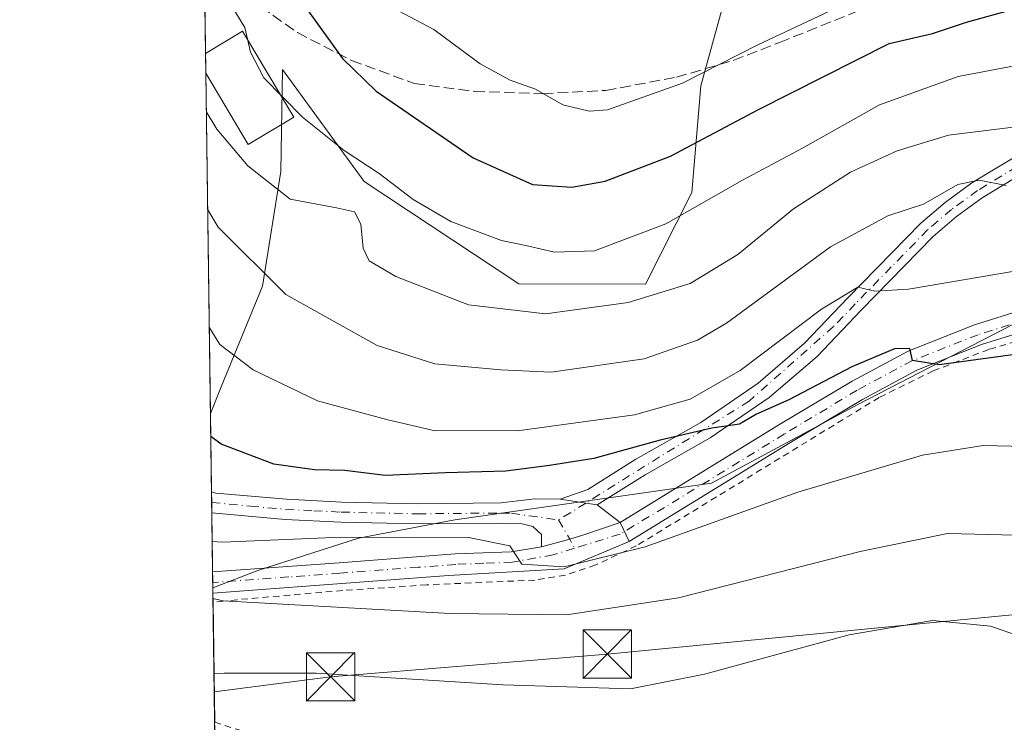
# Model space of a CAD drawing. Units: metres. Extents: x 593109 to 596528, y 4779958 to 4782325.
# Drawn here: x 593109 to 593262, y 4780068 to 4780177 of the extents above; entities that cross this region are included whole.
import ezdxf

# ---------------------------------------------------------------- set-up
doc = ezdxf.new("R2010")
doc.units = ezdxf.units.M
doc.header["$MEASUREMENT"] = 0
for name, pattern in [('DGN Style 2', [1.6480167562047852, 0.988810053722871, -0.6592067024819142]), ('DGN Style 3', [2.307223458686699, 1.648016756204785, -0.6592067024819142]), ('DGN Style 4', [2.6384748266838614, 1.318413404963828, -0.6592067024819142, 0.001648016756204785, -0.6592067024819142])]:
    doc.linetypes.add(name, pattern=pattern)
for name, color, linetype, lineweight in [('Alambrada', 7, 'DGN Style 2', 0), ('Arbolado forestal CxS', 92, 'Continuous', 0), ('Cima', 7, 'Continuous', 0), ('Comarca CxS', 21, 'Continuous', 0), ('Comunidad Autónoma CxS', 142, 'Continuous', 0), ('Curva de nivel maestra', 30, 'Continuous', 30), ('Curva de nivel normal', 30, 'Continuous', 0), ('Edificación Cxs', 1, 'Continuous', 13), ('Municipio CxS', 4, 'Continuous', 0), ('Pista pavimentada Cxs', 135, 'Continuous', 0), ('Pista pavimentada eje', 135, 'DGN Style 4', 0), ('Prado CxS', 92, 'Continuous', 0), ('Provincia CxS', 1, 'Continuous', 0), ('Senda', 7, 'DGN Style 3', 0), ('Tendido', 6, 'Continuous', 0), ('Torre de tendido puntual', 7, 'Continuous', 0)]:
    doc.layers.add(name, color=color, linetype=linetype, lineweight=lineweight)

# ---------------------------------------------------------------- blocks, each defined once
blk = doc.blocks.new('*U13')
at = {"layer": 'Arbolado forestal CxS', "color": 92, "linetype": 'Continuous', "lineweight": 0}
blk.add_polyline3d([(593552.1308000004, 4780247.9319, 441.607999999993), (593415.9853999997, 4780278.004899999, 435.4992999999959), (593307.2763999999, 4780296.882900001, 437.1132000000071), (593314.4008999999, 4780249.793299999, 421.7967999999965), (593327.4473000001, 4780209.523499999, 401.8505000000005), (593308.0546000004, 4780212.293500001, 401.3113000000012), (593292.8117000004, 4780213.983300001, 399.7798000000039), (593268.3952000003, 4780210.614499999, 396.0923000000039), (593238.9200999998, 4780197.6391, 392.5871999999945), (593219.0831000004, 4780181.1461, 386.5669000000053), (593215.0813999996, 4780166.4089, 380.4124000000011), (593213.6772999996, 4780149.8463, 372.2740000000049), (593206.4807000002, 4780135.6459, 366.7100999999966), (593186.7789000003, 4780135.6775, 367.5647000000026), (593162.7313000001, 4780151.581499999, 368.9888999999966), (593150.0697999997, 4780168.992500001, 371.7553000000044), (593149.7868999997, 4780153.143100001, 366.4826999999932), (593146.9380999999, 4780135.338300001, 359.3315000000002), (593140.5286999998, 4780119.6709, 352.8123999999953), (593138.8685999997, 4780115.5207, 351.1156999999948), (593134.7074999996, 4780419.1193, 382.8769999999931)], dxfattribs=at)
blk = doc.blocks.new('5TTEND')
at = {"layer": 'Cima', "color": 7, "linetype": 'Continuous', "lineweight": 0}
for p, q in [((-0.375, 0.3754), (0.375, -0.3746)), ((0.3720000000000001, 0.3784000000000001), (-0.3720000000000001, -0.3776))]:
    blk.add_line(p, q, dxfattribs=at)
at = {"layer": 'Cima', "color": 7, "linetype": 'Continuous', "lineweight": 0, "flags": 128}
blk.add_lwpolyline([(-0.375, -0.3746), (0.375, -0.3746), (0.375, 0.3754), (-0.375, 0.3754), (-0.3720000000000001, -0.3776)], dxfattribs=at)

msp = doc.modelspace()

# ---------------------------------------------------------------- linework, layer by layer
at = {"layer": 'Alambrada', "color": 7, "linetype": 'DGN Style 2', "lineweight": 0}
for points in [[(593310.0701000001, 4780115.470100001, 356.4701000000059), (593296.3201000001, 4780123.0601, 353.5991000000067), (593289.0301000001, 4780126.710100001, 353.1972999999998), (593284.8701, 4780128.460100001, 355.1116999999941), (593279.8201000001, 4780129.170100001, 355.5786999999983), (593274.8201000001, 4780129.050100001, 353.4980000000069), (593268.7801000001, 4780128.090100001, 352.5543000000035), (593259.7801000001, 4780125.4901, 351.1707000000025), (593251.1401000004, 4780122.1601, 349.944399999993), (593242.7801000001, 4780118.040100001, 348.9934999999969), (593205.0301000001, 4780094.9801, 345.352899999998), (593198.6700999998, 4780092.020099999, 345.0613000000012), (593194.0100999996, 4780090.440099999, 344.2494000000006), (593189.2801000001, 4780089.670100001, 343.8788000000059), (593172.4600999998, 4780088.9301, 342.831600000005), (593159.4401000004, 4780088.050100001, 343.2788), (593143.0100999996, 4780086.630100001, 347.2814999999973), (593140.8400999998, 4780086.380100001, 347.2237000000023), (593139.2703, 4780086.211100001, 347.4933000000019)], [(593139.5256000003, 4780067.585100001, 333.528999999995), (593141.1101000002, 4780067.090100001, 332.8108000000066), (593143.8000999996, 4780066.2401, 331.6420999999973), (593152.7801000001, 4780062.420100001, 329.8687000000064), (593163.2600999996, 4780061.800100001, 329.8447000000015), (593167.4401000004, 4780061.1801, 329.8099999999977), (593177.4301000005, 4780058.5001, 330.520399999994), (593187.6001000004, 4780056.300100001, 330.1319999999978), (593193.9501, 4780054.590100001, 330.7930999999954), (593198.5500999996, 4780052.7401, 331.2546000000002), (593202.8501000004, 4780051.4301, 330.4636000000028), (593208.5900999998, 4780050.390100001, 329.8901999999944), (593214.0701000001, 4780050.1601, 332.4774999999936), (593219.9801000003, 4780050.270099999, 335.1487999999954), (593225.7801000001, 4780051.100099999, 334.0601000000024), (593238.2600999996, 4780055.3101, 326.7005999999965), (593245.9901000002, 4780055.8101, 328.0322000000015), (593252.7301000003, 4780054.5701, 328.4918999999936), (593262.1300999997, 4780051.300100001, 333.4410000000062), (593263.9001000002, 4780048.600099999, 334.9441999999981)]]:
    msp.add_polyline3d(points, dxfattribs=at)
at = {"layer": 'Arbolado forestal CxS', "color": 92, "linetype": 'Continuous', "lineweight": 0, "extrusion": (-0.0005471557630230575, 0.03991773446963166, 0.9992028197995555), "elevation": 190855.7578640116, "flags": 128}
msp.add_lwpolyline([(-658598.4493143985, -4767774.568377413), (-658598.4493143983, -4767864.412231354)], dxfattribs=at)
at = {"layer": 'Arbolado forestal CxS', "color": 92, "linetype": 'Continuous', "lineweight": 0, "extrusion": (0.0007372413118182755, -0.05377678658968896, 0.9985527095248079), "elevation": -256258.5318143229, "flags": 128}
msp.add_lwpolyline([(658608.9484039963, 4764702.356097293), (658608.9484039962, 4764705.446359738)], dxfattribs=at)
at = {"layer": 'Arbolado forestal CxS', "color": 92, "linetype": 'Continuous', "lineweight": 0, "extrusion": (0.003899554179029962, -0.2845447193515271, 0.9586548368241646), "elevation": -1357507.053359122, "flags": 128}
msp.add_lwpolyline([(658586.3046759843, 4574358.63377379), (658586.3046759843, 4574413.777044882)], dxfattribs=at)
at = {"layer": 'Arbolado forestal CxS', "color": 92, "linetype": 'Continuous', "lineweight": 0, "extrusion": (0.004428940853537395, -0.3235015435350383, 0.9462172772748146), "elevation": -1543415.540481268, "flags": 128}
msp.add_lwpolyline([(658519.9636578641, 4515021.82552051), (658519.9636578641, 4515034.67958689)], dxfattribs=at)
at = {"layer": 'Arbolado forestal CxS', "color": 92, "linetype": 'Continuous', "lineweight": 0, "extrusion": (0.002805321008946831, -0.2034108196960886, 0.97908945893856), "elevation": -970321.0951484191, "flags": 128}
msp.add_lwpolyline([(659000.7078467383, 4671764.302282652), (659000.7078467384, 4671765.961328657)], dxfattribs=at)
at = {"layer": 'Arbolado forestal CxS', "color": 92, "linetype": 'Continuous', "lineweight": 0, "extrusion": (0.001845553478246361, -0.1338602996421019, 0.9909984934963756), "elevation": -638427.68128709, "flags": 128}
msp.add_lwpolyline([(658980.4604026985, 4728564.898491871), (658980.4604026985, 4728566.538105271)], dxfattribs=at)
at = {"layer": 'Arbolado forestal CxS', "color": 92, "linetype": 'Continuous', "lineweight": 0, "extrusion": (0.006052248074783387, -0.4416457258529181, 0.8971691162367832), "elevation": -2107210.17853846, "flags": 128}
msp.add_lwpolyline([(658583.0322153121, 4281006.562520407), (658583.032215312, 4281016.795554252)], dxfattribs=at)
at = {"layer": 'Arbolado forestal CxS', "color": 92, "linetype": 'Continuous', "lineweight": 0, "extrusion": (0.006082985248685473, -0.4460219303980614, 0.8950013602751961), "elevation": -2128111.343883328, "flags": 128}
msp.add_lwpolyline([(658270.3490645415, 4270701.369192778), (658270.3490645415, 4270703.196287274)], dxfattribs=at)
at = {"layer": 'Arbolado forestal CxS', "color": 92, "linetype": 'Continuous', "lineweight": 0, "extrusion": (0.006121326595861985, -0.4456959039111987, 0.8951634993661696), "elevation": -2126530.11110649, "flags": 128}
msp.add_lwpolyline([(658728.3402364502, 4271417.391045069), (658728.3402364502, 4271418.334648841)], dxfattribs=at)
at = {"layer": 'Arbolado forestal CxS', "color": 92, "linetype": 'Continuous', "lineweight": 0}
for points in [[(593327.4473000001, 4780209.523499999, 401.8505000000005), (593308.0546000004, 4780212.293500001, 401.3113000000012), (593292.8117000004, 4780213.983300001, 399.7798000000039), (593268.3952000003, 4780210.614499999, 396.0923000000039), (593238.9200999998, 4780197.6391, 392.5871999999945), (593219.0831000004, 4780181.1461, 386.5669000000053), (593215.0813999996, 4780166.4089, 380.4124000000011), (593213.6772999996, 4780149.8463, 372.2740000000049), (593206.4807000002, 4780135.6459, 366.7100999999966), (593186.7789000003, 4780135.6775, 367.5647000000026), (593162.7313000001, 4780151.581499999, 368.9888999999966), (593150.0697999997, 4780168.992500001, 371.7553000000044), (593149.7868999997, 4780153.143100001, 366.4826999999932), (593146.9380999999, 4780135.338300001, 359.3315000000002), (593140.5286999998, 4780119.6709, 352.8123999999953), (593138.8685999997, 4780115.5207, 351.1156999999948)], [(593327.4473000001, 4780209.523499999, 401.8505000000005), (593308.0546000004, 4780212.293500001, 401.3113000000012), (593292.8117000004, 4780213.983300001, 399.7798000000039), (593268.3952000003, 4780210.614499999, 396.0923000000039), (593238.9200999998, 4780197.6391, 392.5871999999945), (593219.0831000004, 4780181.1461, 386.5669000000053), (593215.0813999996, 4780166.4089, 380.4124000000011), (593213.6772999996, 4780149.8463, 372.2740000000049), (593206.4807000002, 4780135.6459, 366.7100999999966), (593186.7789000003, 4780135.6775, 367.5647000000026), (593162.7313000001, 4780151.581499999, 368.9888999999966), (593150.0697999997, 4780168.992500001, 371.7553000000044), (593149.7868999997, 4780153.143100001, 366.4826999999932), (593146.9380999999, 4780135.338300001, 359.3315000000002), (593140.5286999998, 4780119.6709, 352.8123999999953), (593138.8685999997, 4780115.5207, 351.1156999999948)], [(593327.4473000001, 4780209.523499999, 401.8505000000005), (593328.8793000003, 4780199.878699999, 396.3821000000025), (593278.6858999999, 4780190.8881, 384.4744000000064), (593288.6557, 4780181.630100001, 379.7663999999932), (593315.7178999997, 4780169.5233, 376.3742000000057), (593325.2263000002, 4780160.913699999, 372.0029000000068), (593288.6561000004, 4780154.567700001, 363.3444000000018), (593298.4389000004, 4780137.778700001, 358.4084000000003), (593268.2364999996, 4780131.819700001, 352.1937000000034), (593239.4540999997, 4780116.959100001, 348.9492000000027), (593216.7291000001, 4780104.7161, 347.6612000000023), (593176.8482999997, 4780099.0185, 346.2410999999993), (593161.8932999996, 4780096.169500001, 344.9743000000017), (593146.2259000001, 4780091.1843, 342.094299999997), (593139.2396, 4780088.4505, 340.6445999999996)], [(593288.6557, 4780181.630100001, 379.7663999999932), (593315.7178999997, 4780169.5233, 376.3742000000057), (593325.2263000002, 4780160.913699999, 372.0029000000068), (593288.6561000004, 4780154.567700001, 363.3444000000018), (593298.4389000004, 4780137.778700001, 358.4084000000003), (593268.2364999996, 4780131.819700001, 352.1937000000034), (593239.4540999997, 4780116.959100001, 348.9492000000027), (593216.7291000001, 4780104.7161, 347.6612000000023), (593176.8482999997, 4780099.0185, 346.2410999999993), (593161.8932999996, 4780096.169500001, 344.9743000000017), (593146.2259000001, 4780091.1843, 342.094299999997), (593139.2396, 4780088.4505, 340.6445999999996), (593138.8685999997, 4780115.5207, 351.1156999999948), (593140.5286999998, 4780119.6709, 352.8123999999953), (593146.9380999999, 4780135.338300001, 359.3315000000002), (593149.7868999997, 4780153.143100001, 366.4826999999932), (593150.0697999997, 4780168.992500001, 371.7553000000044), (593162.7313000001, 4780151.581499999, 368.9888999999966), (593186.7789000003, 4780135.6775, 367.5647000000026), (593206.4807000002, 4780135.6459, 366.7100999999966), (593213.6772999996, 4780149.8463, 372.2740000000049), (593215.0813999996, 4780166.4089, 380.4124000000011), (593219.0831000004, 4780181.1461, 386.5669000000053)]]:
    msp.add_polyline3d(points, dxfattribs=at)
at = {"layer": 'Comarca CxS', "color": 21, "linetype": 'Continuous', "lineweight": 0}
msp.add_3dface([(596528.0500007425, 4780011.609982165), (593140.9400007175, 4779964.389982164), (593109.2300007169, 4782277.999982141), (596495.150000743, 4782325.169982139)], dxfattribs=at)
at = {"layer": 'Comunidad Autónoma CxS', "color": 142, "linetype": 'Continuous', "lineweight": 0}
msp.add_3dface([(596528.0500007425, 4780011.609982165), (593140.9400007175, 4779964.389982164), (593109.2300007169, 4782277.999982141), (596495.150000743, 4782325.169982139)], dxfattribs=at)
at = {"layer": 'Curva de nivel maestra', "color": 30, "linetype": 'Continuous', "lineweight": 30, "flags": 128}
for points, elevation in [([(593152.0199999996, 4780180.9001), (593159.4000000004, 4780170.700099999), (593164.6299999999, 4780165.610099999), (593179.6799999997, 4780155.270099999), (593188.8799999999, 4780151.110099999), (593195.0199999996, 4780150.6801), (593200.2000000002, 4780151.6501), (593210.3600000005, 4780155.520099999), (593224.0099999999, 4780162.7601), (593244.3399999999, 4780173.0001), (593251.0700000003, 4780174.5601), (593256.3399999999, 4780176.3201), (593265.1500000004, 4780178.770099999)], 375), ([(593265.4000000004, 4780124.890100001), (593252.0899999999, 4780123.110099999), (593247.9400000004, 4780123.7601), (593247.5499999998, 4780125.630100001), (593245.1200000001, 4780125.5601), (593238.5, 4780122.800100001), (593228.7400000002, 4780117.6501), (593223.7300000006, 4780115.460100001), (593221.0499999998, 4780113.860099999), (593216.7400000002, 4780113.2401), (593208.7400000002, 4780111.420100001), (593198.4400000004, 4780108.530099999), (593191.5199999996, 4780107.4901), (593184.7699999996, 4780106.600099999), (593175.4000000004, 4780106.350099999), (593166.0300000003, 4780105.890100001), (593159.7300000006, 4780106.670100001), (593155.0499999998, 4780106.780099999), (593148.7199999997, 4780107.6601), (593140.5099999999, 4780110.770099999), (593138.9170000004, 4780111.992000001)], 350)]:
    msp.add_lwpolyline(points, dxfattribs=dict(at, elevation=elevation))
at = {"layer": 'Curva de nivel normal', "color": 30, "linetype": 'Continuous', "lineweight": 0, "flags": 128}
for points, elevation in [([(593141.6399999997, 4780179.810000001), (593144.1900000004, 4780175.51), (593145.0999999996, 4780171.65), (593147.1699999999, 4780167.689999999), (593153.1500000004, 4780161.58), (593159.6299999999, 4780156.4), (593165.0599999996, 4780152.83), (593170.3600000005, 4780148.800000001), (593176.2300000006, 4780145.369999999), (593184.0700000003, 4780142.390000001), (593187.8899999997, 4780141.640000001), (593192.3399999999, 4780140.59), (593198.5599999996, 4780140.800000001), (593209.5999999996, 4780145.02), (593221.54, 4780151.800000001), (593230.8300000001, 4780156.74), (593242.7999999998, 4780163.49), (593255.04, 4780167.859999999), (593270.6500000004, 4780170.82)], 370), ([(593166.1299999999, 4780179.119999999), (593173.5700000003, 4780175.16), (593180.7800000003, 4780169.869999999), (593185.4100000003, 4780167.33), (593189.3799999999, 4780165.930000001), (593193.5999999996, 4780163.5), (593197.7000000002, 4780162.480000001), (593200.5700000003, 4780162.699999999), (593212.2000000002, 4780166.869999999), (593223.9299999997, 4780172.810000001), (593236.7199999997, 4780178.800000001)], 380), ([(593138.2253999999, 4780162.4486), (593139.8399999999, 4780159.680000001), (593144.6500000004, 4780154.02), (593151.2599999999, 4780148.810000001), (593158.4500000002, 4780147.460000001), (593161.2400000002, 4780146.859999999), (593162.2300000006, 4780144.949999999), (593162.6100000005, 4780141.220000001), (593163.5499999998, 4780139.25), (593167.6600000003, 4780136.83), (593178.9699999997, 4780132.4), (593190.9000000004, 4780131.01), (593203.7599999999, 4780132.789999999), (593213.3899999997, 4780135.710000001), (593220.7999999998, 4780140.220000001), (593229.4600000001, 4780147.34), (593238.3300000001, 4780153.02), (593245.5800000001, 4780156.33), (593253.5300000003, 4780158.75), (593264.0199999996, 4780160.039999999)], 365), ([(593262.4699999997, 4780150.949999999), (593258.3099999996, 4780151.76), (593255.0099999999, 4780151.119999999), (593249.6299999999, 4780148.07), (593244.1200000001, 4780146.25), (593235.2199999997, 4780141.439999999), (593219.0199999996, 4780129.58), (593214.5499999998, 4780126.91), (593206.2699999996, 4780124.039999999), (593191.7999999998, 4780121.970000001), (593183.9900000002, 4780122.33), (593173.7199999997, 4780123.27), (593164.7699999996, 4780126.08), (593150.5999999996, 4780134.029999999), (593140.0499999998, 4780144.460000001), (593138.4352000002, 4780147.147399999)], 360), ([(593138.6845000006, 4780128.955), (593140.2999999998, 4780126.26), (593145.5, 4780122.310000001), (593155.5199999996, 4780117.5), (593166.4299999997, 4780114.539999999), (593173.79, 4780112.859999999), (593186.9199999999, 4780112.890000001), (593204.7400000002, 4780115.32), (593213.4100000003, 4780117.789999999), (593221.1699999999, 4780122.24), (593233.8200000003, 4780131.730000001), (593239.4600000001, 4780135.15), (593242.0800000001, 4780134.52), (593247.3099999996, 4780134.869999999), (593263.7699999996, 4780137.66)], 355), ([(593380.6900000004, 4780033.480000001), (593377.0899999999, 4780041.130000001), (593371.9100000003, 4780048), (593360.5599999996, 4780057.359999999), (593330.9800000006, 4780078.65), (593308.4299999997, 4780092.699999999), (593299.9800000006, 4780097), (593293.2100000001, 4780101.560000001), (593285.4000000004, 4780105.92), (593277.0700000003, 4780108.65), (593267.5999999996, 4780110.359999999), (593258.9199999999, 4780110.560000001), (593249.5, 4780109.060000001), (593230.1299999999, 4780103.34), (593206.4100000003, 4780094.83), (593193.8399999999, 4780091.710000001), (593187.2400000002, 4780092.16), (593185.3799999999, 4780094.99), (593178.9400000004, 4780096.279999999), (593159.25, 4780096.34), (593140.7199999997, 4780095.550000001), (593139.1408000002, 4780095.660700001)], 345), ([(593385.5700000003, 4779991.720000001), (593379.9800000006, 4779995.119999999), (593377.1299999999, 4779998.26), (593373.6299999999, 4780005.430000001), (593369.1699999999, 4780017.640000001), (593365.6699999999, 4780025.689999999), (593361.8399999999, 4780031.52), (593353.5999999996, 4780039.949999999), (593334.1500000004, 4780057.34), (593321.4400000004, 4780067.470000001), (593310.1500000004, 4780074), (593296.0899999999, 4780081.210000001), (593289.9600000001, 4780086.66), (593283.6200000001, 4780090.730000001), (593276.0800000001, 4780093.74), (593264.0199999996, 4780096.640000001), (593253.3799999999, 4780096.930000001), (593239.8300000001, 4780094.130000001), (593211.6100000005, 4780086.930000001), (593194.1799999997, 4780084.26), (593176.1100000005, 4780084.460000001), (593140.8399999999, 4780086.460000001), (593139.2622999996, 4780086.801100001)], 340), ([(593271.4900000002, 4780078.600000001), (593260.0700000003, 4780082.539999999), (593251.0700000003, 4780083.390000001), (593238.1200000001, 4780081.16), (593215.6299999999, 4780075.050000001), (593204.1299999999, 4780072.789999999), (593184.3399999999, 4780073.41), (593155.3099999996, 4780075.24), (593140.9900000002, 4780075.230000001), (593139.4220000004, 4780075.144300001)], 335)]:
    msp.add_lwpolyline(points, dxfattribs=dict(at, elevation=elevation))
at = {"layer": 'Edificación Cxs', "color": 1, "linetype": 'Continuous', "lineweight": 13, "elevation": 377.8445000000066, "flags": 128}
msp.add_lwpolyline([(593151.8035000004, 4780161.560500001), (593144.7144999999, 4780157.3409), (593138.1442, 4780168.379100001), (593138.1019000001, 4780171.464500001), (593143.8660000004, 4780174.895600001)], close=True, dxfattribs=at)
at = {"layer": 'Edificación Cxs', "color": 1, "linetype": 'Continuous', "lineweight": 13, "extrusion": (-0.4193691958908859, -0.2034796736437607, 0.8847177515748514), "elevation": -1221081.023433529, "flags": 128}
msp.add_lwpolyline([(-4041740.976136021, 2318435.505589225), (-4041741.546839687, 2318443.060180631), (-4041726.0844269, 2318444.55226285)], dxfattribs=at)
at = {"layer": 'Edificación Cxs', "color": 1, "linetype": 'Continuous', "lineweight": 13, "extrusion": (-0.003169687597944412, 0.2312073547401214, 0.9728993330219767), "elevation": 1103694.239068636, "flags": 128}
msp.add_lwpolyline([(-658608.9484039963, -4642188.708957399), (-658608.9484039962, -4642191.880703779)], dxfattribs=at)
at = {"layer": 'Edificación Cxs', "color": 1, "linetype": 'Continuous', "lineweight": 13, "extrusion": (-0.3107502700238616, -0.1424013704494136, 0.9397638636243819), "elevation": -864668.5556804037, "flags": 128}
msp.add_lwpolyline([(-4098511.120448788, 2378303.730312583), (-4098510.237660503, 2378295.002145406), (-4098523.009460947, 2378293.539405809)], dxfattribs=at)
at = {"layer": 'Municipio CxS', "color": 4, "linetype": 'Continuous', "lineweight": 0}
msp.add_3dface([(596528.0500007425, 4780011.609982165), (593140.9400007175, 4779964.389982164), (593109.2300007169, 4782277.999982141), (596495.150000743, 4782325.169982139)], dxfattribs=at)
at = {"layer": 'Pista pavimentada Cxs', "color": 135, "linetype": 'Continuous', "lineweight": 0, "extrusion": (0.002440127140572928, -0.1750050551931182, 0.9845645110587684), "elevation": -834744.225677619, "flags": 128}
msp.add_lwpolyline([(659724.7543050889, 4697779.952649578), (659724.7543050888, 4697783.252804887)], dxfattribs=at)
at = {"layer": 'Pista pavimentada Cxs', "color": 135, "linetype": 'Continuous', "lineweight": 0, "extrusion": (0.2518228903666618, -0.03927913368262138, 0.9669758950173076), "elevation": -38039.09658738467, "flags": 128}
msp.add_lwpolyline([(4814413.846556884, 145699.1907184307), (4814413.846556884, 145693.1515101519)], dxfattribs=at)
msp.add_lwpolyline([(4814413.846556884, 145699.1907184307), (4814413.846556884, 145693.1515101519)], dxfattribs=at)
at = {"layer": 'Pista pavimentada Cxs', "color": 135, "linetype": 'Continuous', "lineweight": 0, "extrusion": (0.4004553000278936, -0.3108349918913461, 0.8619844317013368), "elevation": -1247971.737495497, "flags": 128}
msp.add_lwpolyline([(4139791.02142817, 2122722.542985767), (4139791.02142817, 2122717.358886617)], dxfattribs=at)
at = {"layer": 'Pista pavimentada Cxs', "color": 135, "linetype": 'Continuous', "lineweight": 0, "extrusion": (0.1540245767376283, -0.3177430078890899, 0.935583139383341), "elevation": -1427150.518957029, "flags": 128}
msp.add_lwpolyline([(2618866.133408428, 3782325.634984565), (2618866.133408428, 3782329.139026702)], dxfattribs=at)
msp.add_lwpolyline([(2618866.133408428, 3782325.634984565), (2618866.133408428, 3782329.139026702)], dxfattribs=at)
at = {"layer": 'Pista pavimentada Cxs', "color": 135, "linetype": 'Continuous', "lineweight": 0, "extrusion": (0.01007263562089254, -0.7385319577041368, 0.67414322622225), "elevation": -3524036.6311863, "flags": 128}
msp.add_lwpolyline([(658272.3387095743, 3216969.953479793), (658272.3387095743, 3216974.804680549)], dxfattribs=at)
at = {"layer": 'Pista pavimentada Cxs', "color": 135, "linetype": 'Continuous', "lineweight": 0}
for points in [[(593267.0701000001, 4780154.040100001, 375.0092000000004), (593258.7401000002, 4780149.020099999, 376.4091000000044), (593254.7701000003, 4780146.120100001, 375.9075000000012), (593251.1501000002, 4780143.050100001, 374.4073999999964), (593239.9501, 4780131.590100001, 364.1434000000008), (593233.1101000002, 4780124.420100001, 360.4630999999936), (593225.6601, 4780118.0101, 360.8978999999963), (593216.5301000001, 4780111.7501, 359.257500000007), (593206.4101, 4780106.020099999, 354.5192999999999), (593198.9700999996, 4780101.360099999, 349.6101000000053), (593193.2001, 4780102.2601, 351.1493000000046), (593197.4801000003, 4780103.7501, 353.732799999998), (593204.9700999996, 4780108.440099999, 359.4692000000068), (593215.0401, 4780114.140100001, 364.0258000000031), (593223.9401000004, 4780120.2401, 365.3368000000046), (593231.1700999998, 4780126.470100001, 364.1071999999986), (593237.9301000005, 4780133.540100001, 367.3594000000012), (593249.2301000003, 4780145.110099999, 376.6809999999969), (593253.0301000001, 4780148.3301, 378.4226000000053), (593257.1801000005, 4780151.360099999, 379.3692000000011), (593265.7200999996, 4780156.5101, 380.3592999999965)], [(593193.2001, 4780102.2601, 351.1493000000046), (593197.4801000003, 4780103.7501, 353.732799999998), (593204.9700999996, 4780108.440099999, 359.4692000000068), (593215.0401, 4780114.140100001, 364.0258000000031), (593223.9401000004, 4780120.2401, 365.3368000000046), (593231.1700999998, 4780126.470100001, 364.1071999999986), (593237.9301000005, 4780133.540100001, 367.3594000000012), (593249.2301000003, 4780145.110099999, 376.6809999999969), (593253.0301000001, 4780148.3301, 378.4226000000053), (593257.1801000005, 4780151.360099999, 379.3692000000011), (593265.7200999996, 4780156.5101, 380.3592999999965)], [(593267.0701000001, 4780154.040100001, 375.0092000000004), (593258.7401000002, 4780149.020099999, 376.4091000000044), (593254.7701000003, 4780146.120100001, 375.9075000000012), (593251.1501000002, 4780143.050100001, 374.4073999999964), (593239.9501, 4780131.590100001, 364.1434000000008), (593233.1101000002, 4780124.420100001, 360.4630999999936), (593225.6601, 4780118.0101, 360.8978999999963), (593216.5301000001, 4780111.7501, 359.257500000007), (593206.4101, 4780106.020099999, 354.5192999999999), (593198.9700999996, 4780101.360099999, 349.6101000000053)], [(593202.5000999998, 4780098.620100001, 346.9820999999938), (593227.2001, 4780113.7601, 351.6285999999964), (593238.5500999996, 4780120.5801, 350.8868999999977), (593247.2500999998, 4780125.2401, 355.5503999999929), (593257.5800999999, 4780129.3201, 356.905700000003), (593265.1700999998, 4780131.690099999, 359.2163), (593272.1201, 4780133.190099999, 359.5072999999975), (593277.1700999998, 4780133.670100001, 361.2532999999967), (593281.2100999998, 4780133.5801, 365.5966999999946), (593285.8800999997, 4780132.9001, 362.0363999999972), (593290.4901000002, 4780130.860099999, 356.1661000000022), (593302.3000999996, 4780124.870100001, 355.679099999994), (593314.3501000004, 4780118.140100001, 357.0908999999957), (593325.2100999998, 4780112.6501, 356.8424999999988), (593336.9501, 4780107.6601, 357.4474999999948), (593348.3201000001, 4780104.470100001, 362.5046000000002), (593359.5401, 4780101.770099999, 358.3413), (593379.2301000003, 4780097.720100001, 359.6662999999971), (593385.4700999996, 4780095.8201, 360.1771000000008), (593392.1401000004, 4780092.9001, 360.6037000000069), (593400.4101, 4780088.6501, 361.2452999999951), (593411.5100999996, 4780082.210100001, 362.222299999994), (593447.5000999998, 4780060.2501, 366.9235000000044), (593452.5800999999, 4780056.690099999, 367.2761000000028)], [(593266.0000999998, 4780128.530099999, 353.5644000000029), (593258.6700999998, 4780126.2401, 351.8277999999991), (593248.6201, 4780122.270099999, 350.3111000000063), (593240.1601, 4780117.7401, 349.1717999999965), (593228.8901000004, 4780110.970100001, 348.3111000000063), (593203.9301000005, 4780095.670100001, 345.7448000000004), (593202.5000999998, 4780098.620100001, 346.9820999999938), (593227.2001, 4780113.7601, 351.6285999999964), (593238.5500999996, 4780120.5801, 350.8868999999977), (593247.2500999998, 4780125.2401, 355.5503999999929), (593257.5800999999, 4780129.3201, 356.905700000003), (593265.1700999998, 4780131.690099999, 359.2163)], [(593384.3400999998, 4780092.7601, 359.180600000007), (593378.4301000005, 4780094.550100001, 358.6217000000034), (593358.8300999999, 4780098.590100001, 357.5696999999927), (593347.5000999998, 4780101.3101, 363.7247999999963), (593335.8701, 4780104.5701, 357.3230999999942), (593323.8400999998, 4780109.690099999, 356.0893999999971), (593312.8201000001, 4780115.2601, 356.3381999999983), (593300.7600999996, 4780121.9901, 354.4241000000038), (593289.0900999998, 4780127.9101, 353.9921000000031), (593284.9700999996, 4780129.7401, 357.4952000000048), (593280.9401000004, 4780130.3301, 358.8785000000062), (593277.2901, 4780130.4101, 355.7664999999979), (593272.6201, 4780129.960100001, 354.3923999999971), (593266.0000999998, 4780128.530099999, 353.5644000000029), (593258.6700999998, 4780126.2401, 351.8277999999991), (593248.6201, 4780122.270099999, 350.3111000000063), (593240.1601, 4780117.7401, 349.1717999999965), (593228.8901000004, 4780110.970100001, 348.3111000000063), (593203.9301000005, 4780095.670100001, 345.7448000000004)], [(593139.0346999997, 4780103.358999999, 356.1897999999928), (593139.6801000005, 4780103.190099999, 356.239499999996), (593150.6801000005, 4780102.220100001, 357.9735999999975), (593159.2401000002, 4780101.790100001, 354.5733000000037), (593171.0900999998, 4780101.530099999, 357.9704999999958), (593184.0000999998, 4780101.6501, 350.7612999999984), (593189.2801000001, 4780102.290100001, 350.7580000000016), (593193.2001, 4780102.2601, 351.1493000000046)], [(593190.3201000001, 4780094.8201, 345.5421999999962), (593190.3000999996, 4780096.7601, 345.679099999994), (593188.9301000005, 4780097.9801, 346.2035000000033), (593187.2801000001, 4780098.4301, 346.6261999999988), (593184.0301000001, 4780098.520099999, 346.9562000000006), (593171.0701000001, 4780098.4001, 351.2333000000072), (593159.1300999997, 4780098.6601, 352.6992999999929), (593150.4700999996, 4780099.090100001, 357.6744000000036), (593139.0800000001, 4780100.110099999, 355.6122000000032)], [(593202.5000999998, 4780098.620100001, 346.9820999999938), (593196.8799000002, 4780096.678500001, 345.9973999999929), (593194.6980999997, 4780096.019500001, 345.8119000000006), (593190.3201000001, 4780094.8201, 345.5421999999962)], [(593202.5000999998, 4780098.620100001, 346.9820999999938), (593196.8799000002, 4780096.678500001, 345.9973999999929), (593194.6980999997, 4780096.019500001, 345.8119000000006), (593190.3201000001, 4780094.8201, 345.5421999999962)], [(593139.2056999998, 4780090.930199999, 354.2369000000036), (593158.8601000002, 4780092.360099999, 348.8184999999939), (593176.8901000004, 4780093.7401, 344.9701999999961), (593185.5900999998, 4780094.0801, 345.2661999999983), (593190.3201000001, 4780094.8201, 345.5421999999962)], [(593203.9301000005, 4780095.670100001, 345.7448000000004), (593193.8334999997, 4780091.4113, 344.848800000007), (593175.8353000004, 4780090.3795, 343.5573000000004), (593139.2503000004, 4780087.6601, 350.6538)]]:
    msp.add_polyline3d(points, dxfattribs=at)
for points in [[(593193.2001, 4780102.2601, 351.1493000000046), (593198.9700999996, 4780101.360099999, 349.6101000000053), (593202.5000999998, 4780098.620100001, 346.9820999999938), (593196.8799000002, 4780096.678500001, 345.9973999999929), (593194.6980999997, 4780096.019500001, 345.8119000000006), (593190.3201000001, 4780094.8201, 345.5421999999962), (593190.3000999996, 4780096.7601, 345.679099999994), (593188.9301000005, 4780097.9801, 346.2035000000033), (593187.2801000001, 4780098.4301, 346.6261999999988), (593184.0301000001, 4780098.520099999, 346.9562000000006), (593171.0701000001, 4780098.4001, 351.2333000000072), (593159.1300999997, 4780098.6601, 352.6992999999929), (593150.4700999996, 4780099.090100001, 357.6744000000036), (593139.0800999999, 4780100.110099999, 355.6122000000032), (593139.034, 4780103.358999999, 356.1894999999931), (593139.6801000005, 4780103.190099999, 356.239499999996), (593150.6801000005, 4780102.220100001, 357.9735999999975), (593159.2401000002, 4780101.790100001, 354.5733000000037), (593171.0900999998, 4780101.530099999, 357.9704999999958), (593184.0000999998, 4780101.6501, 350.7612999999984), (593189.2801000001, 4780102.290100001, 350.7580000000016)], [(593203.9301000005, 4780095.670100001, 345.7448000000004), (593193.8334999997, 4780091.4113, 344.848800000007), (593175.8353000004, 4780090.3795, 343.5573000000004), (593139.2500999998, 4780087.6601, 350.6539000000048), (593139.2056999998, 4780090.930199999, 354.2369000000036), (593158.8601000002, 4780092.360099999, 348.8184999999939), (593176.8901000004, 4780093.7401, 344.9701999999961), (593185.5900999998, 4780094.0801, 345.2661999999983), (593190.3201000001, 4780094.8201, 345.5421999999962), (593194.6980999997, 4780096.019500001, 345.8119000000006), (593196.8799000002, 4780096.678500001, 345.9973999999929), (593202.5000999998, 4780098.620100001, 346.9820999999938)]]:
    msp.add_polyline3d(points, close=True, dxfattribs=at)
at = {"layer": 'Pista pavimentada eje', "color": 135, "linetype": 'DGN Style 4', "lineweight": 0, "extrusion": (-0.431819625552512, -0.2690700448408766, 0.8608908885317679), "elevation": -1542034.648495343, "flags": 128}
msp.add_lwpolyline([(-3743256.610476768, 2609868.539361037), (-3743256.610476768, 2609862.753865656)], dxfattribs=at)
at = {"layer": 'Pista pavimentada eje', "color": 135, "linetype": 'DGN Style 4', "lineweight": 0, "extrusion": (0.8861950574055342, 0.4426776908902438, 0.1367288638806159), "elevation": 2641775.360149497, "flags": 128}
msp.add_lwpolyline([(4011177.770775736, -364280.5797664712), (4011174.315333893, -364282.2855866665), (4011172.725762545, -364282.3776512906)], dxfattribs=at)
at = {"layer": 'Pista pavimentada eje', "color": 135, "linetype": 'DGN Style 4', "lineweight": 0}
for points in [[(593266.5009000005, 4780155.2751, 377.7793999999994), (593258.0658999998, 4780150.190099999, 377.8549000000057), (593254.0059000002, 4780147.225099999, 377.1374000000069), (593250.2959000003, 4780144.0801, 375.4986999999965), (593244.6458999999, 4780138.295100001, 368.4232000000048), (593239.0459000003, 4780132.565099999, 365.9856), (593235.6659000004, 4780129.030099999, 362.1131000000024), (593222.5790999997, 4780117.470699999, 364.0636999999988), (593197.1725000005, 4780101.640500001, 350.4453000000067)], [(593265.5850999998, 4780130.110099999, 356.4048000000039), (593258.1250999998, 4780127.780099999, 353.3568999999989), (593247.9351000005, 4780123.755100001, 352.7225999999937), (593239.3551000003, 4780119.1601, 349.9771999999939), (593228.0450999998, 4780112.3651, 349.0102000000043), (593209.3901000004, 4780100.9301, 347.017200000002), (593202.5006999997, 4780096.814900001, 346.2262000000046), (593195.4197000006, 4780094.6031, 345.7207000000053)], [(593139.0576, 4780101.734800001, 355.4704000000056), (593145.0751, 4780101.140100001, 356.8695000000007), (593150.5751, 4780100.655099999, 357.8151999999973), (593154.9051000001, 4780100.440099999, 356.5368000000017), (593159.1851000005, 4780100.225099999, 353.6223000000027), (593171.0800999999, 4780099.965100001, 354.6012000000046), (593184.0151000004, 4780100.085100001, 348.8573999999935), (593185.6401000004, 4780100.040100001, 348.540599999993), (593192.9452999998, 4780099.0065, 347.5016999999934)], [(593195.4197000006, 4780094.6031, 345.7207000000053), (593192.0928999997, 4780093.5919, 345.5414000000019), (593185.7500999998, 4780092.450099999, 345.0574999999953), (593181.3350999998, 4780092.280099999, 344.6420999999973), (593176.9851000002, 4780092.110099999, 344.2718000000023), (593171.1363000004, 4780091.6623, 343.9652999999962), (593158.9801000003, 4780090.735099999, 346.7108000000007), (593151.0236999998, 4780090.156300001, 353.5103999999992), (593139.2281, 4780089.295100001, 352.4483000000037)]]:
    msp.add_polyline3d(points, dxfattribs=at)
at = {"layer": 'Prado CxS', "color": 92, "linetype": 'Continuous', "lineweight": 0, "extrusion": (0.006084911572238049, -0.4453253684526244, 0.8953481390295578), "elevation": -2124780.455123376, "flags": 128}
msp.add_lwpolyline([(658392.7556783884, 4272338.858420795), (658392.7556783884, 4272339.741288305)], dxfattribs=at)
at = {"layer": 'Prado CxS', "color": 92, "linetype": 'Continuous', "lineweight": 0, "extrusion": (0.004634900625293278, -0.3374859848778556, 0.941319142324864), "elevation": -1610143.165132745, "flags": 128}
msp.add_lwpolyline([(658724.9874475531, 4491609.830965576), (658724.9874475531, 4491611.370439891)], dxfattribs=at)
at = {"layer": 'Prado CxS', "color": 92, "linetype": 'Continuous', "lineweight": 0, "extrusion": (0.00516456910664365, -0.37679304376241, 0.9262830719592156), "elevation": -1797725.23636042, "flags": 128}
msp.add_lwpolyline([(658596.3598408704, 4419875.058713318), (658596.3598408704, 4419895.168925989)], dxfattribs=at)
at = {"layer": 'Prado CxS', "color": 92, "linetype": 'Continuous', "lineweight": 0}
for points in [[(593327.4473000001, 4780209.523499999, 401.8505000000005), (593328.8793000003, 4780199.878699999, 396.3821000000025), (593278.6858999999, 4780190.8881, 384.4744000000064), (593288.6557, 4780181.630100001, 379.7663999999932), (593315.7178999997, 4780169.5233, 376.3742000000057), (593325.2263000002, 4780160.913699999, 372.0029000000068), (593288.6561000004, 4780154.567700001, 363.3444000000018), (593298.4389000004, 4780137.778700001, 358.4084000000003), (593268.2364999996, 4780131.819700001, 352.1937000000034), (593239.4540999997, 4780116.959100001, 348.9492000000027), (593216.7291000001, 4780104.7161, 347.6612000000023), (593176.8482999997, 4780099.0185, 346.2410999999993), (593161.8932999996, 4780096.169500001, 344.9743000000017), (593146.2259000001, 4780091.1843, 342.094299999997), (593139.2396, 4780088.4505, 340.6445999999996)], [(593267.5440999996, 4780052.910300001, 329.3055000000023), (593258.9781, 4780048.7125, 326.2163), (593247.8981, 4780051.0867, 324.7600999999996), (593230.7536000004, 4780048.6965, 325.090200000006), (593210.1759000003, 4780046.3225, 327.4428999999946), (593207.0151000004, 4780036.1823, 320.2415000000037), (593198.1557, 4780028.4299, 314.567200000005), (593187.0815000003, 4780024.0001, 308.0424999999959), (593186.0062999995, 4780024.384099999, 307.9187999999995), (593171.5771000005, 4780029.5373, 306.8567000000039), (593148.3208999997, 4780029.5371, 305.3332999999984), (593140.0384000001, 4780030.174100001, 305.8427999999985), (593139.2396, 4780088.4505, 340.6445999999996), (593146.2259000001, 4780091.1843, 342.094299999997), (593161.8932999996, 4780096.169500001, 344.9743000000017), (593176.8482999997, 4780099.0185, 346.2410999999993), (593216.7291000001, 4780104.7161, 347.6612000000023), (593239.4540999997, 4780116.959100001, 348.9492000000027), (593268.2364999996, 4780131.819700001, 352.1937000000034)]]:
    msp.add_polyline3d(points, dxfattribs=at)
at = {"layer": 'Provincia CxS', "color": 1, "linetype": 'Continuous', "lineweight": 0}
msp.add_3dface([(596528.0500007425, 4780011.609982165), (593140.9400007175, 4779964.389982164), (593109.2300007169, 4782277.999982141), (596495.150000743, 4782325.169982139)], dxfattribs=at)
at = {"layer": 'Senda', "color": 7, "linetype": 'DGN Style 3', "lineweight": 0}
msp.add_polyline3d([(593146.7100999998, 4780178.7501, 379.8855999999942), (593152.3701, 4780174.690099999, 381.2948000000033), (593160.7701000003, 4780170.380100001, 380.1707000000025), (593170.5401, 4780166.790100001, 382.959799999997), (593179.8701, 4780165.5701, 380.9992000000057), (593190.4700999996, 4780165.210100001, 381.1664000000019), (593200.2801000001, 4780165.710100001, 387.3286999999983), (593211.2701000003, 4780167.770099999, 391.2115000000049), (593220.1001000004, 4780170.370100001, 392.9232999999949), (593227.2801000001, 4780173.1601, 394.3380999999936), (593248.8101000005, 4780181.790100001, 392.3692000000011)], dxfattribs=at)
at = {"layer": 'Tendido', "color": 6, "linetype": 'Continuous', "lineweight": 0}
msp.add_polyline3d([(593357.2611999996, 4780092.452600001, 354.9323000000004), (593299.6830000002, 4780087.8047, 342.9921999999933), (593200.5099, 4780078.169000001, 337.1489000000001), (593157.5354000004, 4780074.6417, 334.4052999999985), (593139.4609000003, 4780072.308, 334.0899000000064)], dxfattribs=at)

# ---------------------------------------------------------------- block references
at = {"layer": 'Arbolado forestal CxS', "color": 92, "linetype": 'Continuous', "lineweight": 0}
msp.add_blockref('*U13', (0, 0), dxfattribs=at)
at = {"layer": 'Torre de tendido puntual', "color": 7, "linetype": 'Continuous', "lineweight": 0, "xscale": 10, "yscale": 10, "zscale": 10}
for p in [(593200.5099, 4780078.169000001, 337.1489000000001), (593157.5354000004, 4780074.6417, 334.4052999999985)]:
    msp.add_blockref('5TTEND', p, dxfattribs=at)

doc.saveas('drawing.dxf')
